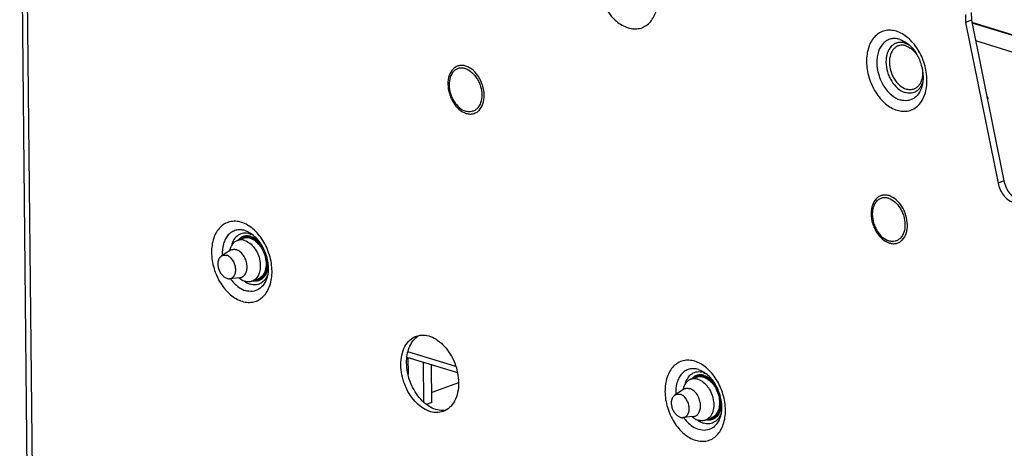
# Model space of a CAD drawing. Units: inches. Extents: x 0 to 34, y 0 to 22.
# Drawn here: x 3.6 to 5.9, y 11.4 to 12.4 of the extents above; entities that cross this region are included whole.
import ezdxf

# ---------------------------------------------------------------- set-up
doc = ezdxf.new("R2010")
doc.units = ezdxf.units.IN
doc.header["$LTSCALE"] = 1.87
doc.header["$MEASUREMENT"] = 0
doc.layers.get('0').update_dxf_attribs({"linetype": 'CONTINUOUS'})
for name, color, linetype in [('02___PRT_ALL_AXES', 7, 'CONTINUOUS'), ('AXIS_PART', 7, 'CONTINUOUS'), ('FEATURE', 7, 'CONTINUOUS')]:
    doc.layers.add(name, color=color, linetype=linetype)

msp = doc.modelspace()

# ---------------------------------------------------------------- linework, layer by layer
at = {"color": 7, "linetype": 'CONTINUOUS'}
for p, q in [((3.5946, 10.6938), (3.5698, 13.128)), ((3.6068, 10.6846), (3.5819, 13.1188)), ((5.7958, 12.4591), (5.796, 12.4405)), ((5.8096, 12.4454), (5.796, 12.4405)), ((5.8094, 12.4639), (5.8096, 12.4454)), ((5.8096, 12.4454), (5.8862, 12.0672)), ((5.796, 12.4405), (5.8726, 12.0624)), ((5.8105, 12.4407), (6.4221, 12.2534)), ((5.8108, 12.4395), (6.4221, 12.2523)), ((5.8193, 12.3975), (6.4151, 12.2149)), ((5.6955, 12.3009), (5.6937, 12.2956)), ((5.8862, 12.0672), (5.8726, 12.0624)), ((4.1109, 11.9431), (4.1157, 11.9413)), ((4.0823, 11.9274), (4.0959, 11.9322)), ((4.065, 11.9038), (4.045, 11.8907)), ((4.0877, 11.8396), (4.0639, 11.8372)), ((4.1163, 11.8313), (4.1299, 11.8361)), ((4.5966, 11.6304), (4.4835, 11.6651)), ((4.4813, 11.6526), (4.6002, 11.6162)), ((5.1781, 11.6162), (5.1829, 11.6144)), ((5.1495, 11.6005), (5.1631, 11.6053)), ((5.1323, 11.5768), (5.1123, 11.5636)), ((5.155, 11.5126), (5.1312, 11.5102)), ((5.1835, 11.5043), (5.1971, 11.5092))]:
    msp.add_line(p, q, dxfattribs=at)
for centre, radius, start, end in [((5.6367, 12.3441), 0.0504, 57.9289, 61.2577), ((5.6348, 12.3411), 0.0538, 54.7756, 57.929), ((5.6495, 12.3137), 0.0478, 335.9348, 337.7194), ((4.0972, 11.8996), 0.0456, 65.1018, 66.0738), ((4.0959, 11.8969), 0.0487, 59.5158, 65.0505), ((4.1114, 11.8927), 0.0488, 166.6078, 167.8872), ((4.0739, 11.8903), 0.0162, 109.5464, 123.2782), ((4.0755, 11.8709), 0.0772, 23.0271, 23.6724), ((4.1067, 11.8639), 0.0497, 335.9525, 339.6065), ((4.1182, 11.8778), 0.0505, 229.5548, 230.6789), ((4.1175, 11.877), 0.0494, 230.68, 231.5374), ((4.0861, 11.8557), 0.0162, 275.7381, 289.4785), ((4.1319, 11.8779), 0.0575, 232.6191, 235.5513), ((4.1301, 11.8754), 0.0544, 235.5563, 237.9367), ((4.1237, 11.858), 0.0247, 281.9566, 285.9575), ((5.1644, 11.5727), 0.0456, 65.1018, 66.0738), ((5.1631, 11.5699), 0.0487, 59.5158, 65.0505), ((5.1787, 11.5658), 0.049, 166.72, 168.1213), ((5.1412, 11.5632), 0.0162, 109.5464, 123.2782), ((5.1427, 11.544), 0.0772, 23.0271, 23.6724), ((5.1739, 11.537), 0.0497, 335.9525, 339.6065), ((5.185, 11.5504), 0.0498, 229.7336, 231.698), ((5.1534, 11.5287), 0.0162, 275.7381, 289.4785), ((5.1991, 11.551), 0.0575, 232.6191, 235.5513), ((5.1973, 11.5485), 0.0544, 235.5563, 237.9367), ((5.1909, 11.5311), 0.0247, 281.9566, 285.9575)]:
    msp.add_arc(centre, radius, start, end, dxfattribs=at)
for points, knots in [([(4.9999, 12.6135), (4.9954, 12.6148), (4.9863, 12.6165), (4.9727, 12.6154), (4.9601, 12.6104), (4.9492, 12.6019), (4.9405, 12.5903), (4.9317, 12.5706), (4.928, 12.5411), (4.934, 12.5045), (4.9469, 12.4754), (4.9616, 12.4554), (4.9774, 12.4394), (4.9918, 12.4307), (5.0018, 12.4277)], [0, 0, 0, 0, 0.053894, 0.104981, 0.155235, 0.206846, 0.261653, 0.320762, 0.45194, 0.596092, 0.742505, 0.813036, 0.880002, 1, 1, 1, 1]), ([(5.0018, 12.4277), (5.0063, 12.4263), (5.0154, 12.4246), (5.029, 12.4257), (5.0416, 12.4307), (5.0525, 12.4392), (5.0612, 12.4509), (5.07, 12.4705), (5.0737, 12.5), (5.0677, 12.5366), (5.0547, 12.5657), (5.0401, 12.5858), (5.0243, 12.6017), (5.0099, 12.6104), (4.9999, 12.6135)], [0, 0, 0, 0, 0.053894, 0.104981, 0.155235, 0.206846, 0.261653, 0.320762, 0.45194, 0.596092, 0.742505, 0.813036, 0.880002, 1, 1, 1, 1]), ([(5.6331, 12.4195), (5.6286, 12.4209), (5.6195, 12.4226), (5.6059, 12.4214), (5.5933, 12.4164), (5.5824, 12.4079), (5.5737, 12.3963), (5.5649, 12.3767), (5.5612, 12.3472), (5.5672, 12.3105), (5.5801, 12.2814), (5.5948, 12.2614), (5.6106, 12.2454), (5.625, 12.2367), (5.635, 12.2337)], [0, 0, 0, 0, 0.053894, 0.104981, 0.155235, 0.206846, 0.261653, 0.320762, 0.45194, 0.596092, 0.742505, 0.813036, 0.880002, 1, 1, 1, 1]), ([(5.6409, 12.4005), (5.6374, 12.4016), (5.6305, 12.4029), (5.62, 12.402), (5.6104, 12.3982), (5.5989, 12.3892), (5.5912, 12.3753), (5.5876, 12.3593), (5.5864, 12.3409), (5.5903, 12.3169), (5.6021, 12.2906), (5.6195, 12.2695), (5.6347, 12.2604), (5.6423, 12.258)], [0, 0, 0, 0, 0.05393, 0.105051, 0.155338, 0.206983, 0.320253, 0.384009, 0.451983, 0.59623, 0.74274, 0.879923, 1, 1, 1, 1]), ([(5.635, 12.2337), (5.6395, 12.2323), (5.6486, 12.2306), (5.6622, 12.2318), (5.6748, 12.2367), (5.6857, 12.2453), (5.6944, 12.2569), (5.7032, 12.2765), (5.7069, 12.306), (5.7009, 12.3427), (5.688, 12.3717), (5.6733, 12.3918), (5.6575, 12.4077), (5.6431, 12.4164), (5.6331, 12.4195)], [0, 0, 0, 0, 0.053894, 0.104981, 0.155235, 0.206846, 0.261653, 0.320762, 0.45194, 0.596092, 0.742505, 0.813036, 0.880002, 1, 1, 1, 1]), ([(5.6409, 12.4005), (5.6427, 12.4), (5.65, 12.3972), (5.6568, 12.3929), (5.6614, 12.3891)], [0, 0, 0, 0, 0.236702, 1, 1, 1, 1]), ([(5.6527, 12.3917), (5.6499, 12.3926), (5.6442, 12.3937), (5.6356, 12.3929), (5.6277, 12.3898), (5.6183, 12.3825), (5.6102, 12.3678), (5.6076, 12.3463), (5.6106, 12.3273), (5.6162, 12.3123), (5.6264, 12.2931), (5.6407, 12.2791), (5.6539, 12.2751)], [0, 0, 0, 0, 0.054147, 0.105475, 0.155965, 0.207818, 0.321546, 0.45334, 0.59817, 0.672362, 0.745607, 1, 1, 1, 1]), ([(5.6553, 12.3854), (5.6528, 12.3862), (5.6478, 12.3871), (5.6403, 12.3865), (5.6334, 12.3837), (5.6252, 12.3773), (5.6181, 12.3644), (5.6157, 12.3456), (5.6184, 12.3289), (5.6233, 12.3158), (5.6323, 12.299), (5.6447, 12.2868), (5.6563, 12.2832)], [0, 0, 0, 0, 0.054148, 0.105475, 0.155965, 0.207818, 0.321546, 0.45334, 0.59817, 0.672362, 0.745607, 1, 1, 1, 1]), ([(5.6527, 12.3917), (5.6534, 12.3915), (5.6562, 12.3906), (5.6589, 12.3893), (5.6609, 12.3882)], [0, 0, 0, 0, 0.243383, 1, 1, 1, 1]), ([(5.6553, 12.3854), (5.6577, 12.3846), (5.6682, 12.3801), (5.6765, 12.3717), (5.6814, 12.3645)], [0, 0, 0, 0, 0.227466, 1, 1, 1, 1]), ([(5.6614, 12.3891), (5.6676, 12.3839), (5.679, 12.3706), (5.6907, 12.3467), (5.6966, 12.3207), (5.6962, 12.3032), (5.6946, 12.2952)], [0, 0, 0, 0, 0.235285, 0.499999, 0.764713, 1, 1, 1, 1]), ([(4.6197, 12.3378), (4.617, 12.3386), (4.6116, 12.3396), (4.6034, 12.3389), (4.5958, 12.336), (4.5869, 12.3289), (4.5791, 12.3149), (4.5766, 12.2944), (4.5795, 12.2762), (4.5849, 12.2619), (4.5946, 12.2435), (4.6082, 12.2302), (4.6209, 12.2263)], [0, 0, 0, 0, 0.054147, 0.105475, 0.155965, 0.207818, 0.321546, 0.45334, 0.59817, 0.672362, 0.745607, 1, 1, 1, 1]), ([(4.6184, 12.3317), (4.616, 12.3325), (4.6111, 12.3334), (4.6037, 12.3328), (4.5969, 12.3301), (4.5889, 12.3238), (4.5819, 12.3111), (4.5796, 12.2927), (4.5822, 12.2763), (4.587, 12.2634), (4.5958, 12.2469), (4.6081, 12.2349), (4.6194, 12.2314)], [0, 0, 0, 0, 0.054148, 0.105475, 0.155965, 0.207818, 0.321546, 0.45334, 0.59817, 0.672362, 0.745607, 1, 1, 1, 1]), ([(4.6184, 12.3317), (4.6298, 12.3282), (4.642, 12.3162), (4.6508, 12.2997), (4.6556, 12.2868), (4.6583, 12.2704), (4.656, 12.252), (4.649, 12.2394), (4.6409, 12.233), (4.6341, 12.2304), (4.6268, 12.2297), (4.6219, 12.2306), (4.6194, 12.2314)], [0, 0, 0, 0, 0.254393, 0.327638, 0.40183, 0.54666, 0.678454, 0.792182, 0.844035, 0.894525, 0.945852, 1, 1, 1, 1]), ([(4.6209, 12.2263), (4.6235, 12.2255), (4.629, 12.2245), (4.6372, 12.2251), (4.6447, 12.2281), (4.6537, 12.2351), (4.6614, 12.2492), (4.664, 12.2697), (4.661, 12.2879), (4.6557, 12.3022), (4.646, 12.3206), (4.6324, 12.3339), (4.6197, 12.3378)], [0, 0, 0, 0, 0.054147, 0.105475, 0.155965, 0.207818, 0.321546, 0.45334, 0.59817, 0.672362, 0.745607, 1, 1, 1, 1]), ([(5.6947, 12.3269), (5.6953, 12.3201), (5.6946, 12.31), (5.6902, 12.298), (5.6854, 12.2909), (5.6793, 12.2855), (5.6721, 12.2823), (5.6642, 12.2814), (5.6589, 12.2824), (5.6563, 12.2832)], [0, 0, 0, 0, 0.293355, 0.425581, 0.547512, 0.661344, 0.771244, 0.882499, 1, 1, 1, 1]), ([(5.6946, 12.2952), (5.6933, 12.2886), (5.6891, 12.2762), (5.6786, 12.264), (5.6683, 12.2583), (5.657, 12.2553), (5.648, 12.2563), (5.6423, 12.258)], [0, 0, 0, 0, 0.279176, 0.525521, 0.641995, 0.757871, 1, 1, 1, 1]), ([(5.6931, 12.2942), (5.6914, 12.2903), (5.687, 12.2833), (5.6773, 12.2757), (5.6657, 12.2728), (5.6577, 12.2739), (5.6539, 12.2751)], [0, 0, 0, 0, 0.266033, 0.509861, 0.748093, 1, 1, 1, 1]), ([(5.8726, 12.0624), (5.8737, 12.0572), (5.877, 12.047), (5.8869, 12.0301), (5.8987, 12.0201), (5.9074, 12.0174)], [0, 0, 0, 0, 0.272287, 0.538821, 1, 1, 1, 1]), ([(5.8862, 12.0672), (5.8873, 12.062), (5.8906, 12.0518), (5.9005, 12.0349), (5.9123, 12.0249), (5.921, 12.0223)], [0, 0, 0, 0, 0.272287, 0.538821, 1, 1, 1, 1]), ([(5.6158, 12.0327), (5.6131, 12.0335), (5.6076, 12.0345), (5.5994, 12.0338), (5.5919, 12.0308), (5.5829, 12.0238), (5.5752, 12.0097), (5.5726, 11.9893), (5.5756, 11.971), (5.5809, 11.9567), (5.5907, 11.9384), (5.6043, 11.925), (5.6169, 11.9212)], [0, 0, 0, 0, 0.054147, 0.105475, 0.155965, 0.207818, 0.321546, 0.45334, 0.59817, 0.672362, 0.745607, 1, 1, 1, 1]), ([(5.6145, 12.0266), (5.612, 12.0273), (5.6071, 12.0283), (5.5998, 12.0276), (5.593, 12.025), (5.5849, 12.0186), (5.5779, 12.006), (5.5756, 11.9876), (5.5783, 11.9712), (5.5831, 11.9583), (5.5919, 11.9418), (5.6041, 11.9298), (5.6155, 11.9263)], [0, 0, 0, 0, 0.054148, 0.105475, 0.155965, 0.207818, 0.321546, 0.45334, 0.59817, 0.672362, 0.745607, 1, 1, 1, 1]), ([(5.6169, 11.9212), (5.6196, 11.9203), (5.6251, 11.9193), (5.6332, 11.92), (5.6408, 11.923), (5.6497, 11.93), (5.6575, 11.9441), (5.6601, 11.9646), (5.6571, 11.9828), (5.6518, 11.9971), (5.642, 12.0154), (5.6284, 12.0288), (5.6158, 12.0327)], [0, 0, 0, 0, 0.054147, 0.105475, 0.155965, 0.207818, 0.321546, 0.45334, 0.59817, 0.672362, 0.745607, 1, 1, 1, 1]), ([(5.6145, 12.0266), (5.6258, 12.0231), (5.6381, 12.0111), (5.6469, 11.9946), (5.6517, 11.9817), (5.6543, 11.9653), (5.652, 11.9469), (5.645, 11.9342), (5.637, 11.9279), (5.6302, 11.9252), (5.6228, 11.9246), (5.6179, 11.9255), (5.6155, 11.9263)], [0, 0, 0, 0, 0.254393, 0.327638, 0.40183, 0.54666, 0.678454, 0.792182, 0.844035, 0.894525, 0.945852, 1, 1, 1, 1]), ([(4.0915, 11.9698), (4.0871, 11.9712), (4.078, 11.9729), (4.0643, 11.9717), (4.0517, 11.9668), (4.0409, 11.9582), (4.0321, 11.9466), (4.0234, 11.927), (4.0196, 11.8975), (4.0256, 11.8608), (4.0386, 11.8318), (4.0532, 11.8117), (4.069, 11.7958), (4.0834, 11.7871), (4.0934, 11.784)], [0, 0, 0, 0, 0.053894, 0.104981, 0.155235, 0.206846, 0.261653, 0.320762, 0.45194, 0.596092, 0.742505, 0.813036, 0.880002, 1, 1, 1, 1]), ([(4.0934, 11.784), (4.0979, 11.7826), (4.107, 11.7809), (4.1207, 11.7821), (4.1332, 11.787), (4.1441, 11.7956), (4.1528, 11.8072), (4.1616, 11.8268), (4.1654, 11.8563), (4.1594, 11.893), (4.1464, 11.9221), (4.1318, 11.9421), (4.116, 11.9581), (4.1015, 11.9668), (4.0915, 11.9698)], [0, 0, 0, 0, 0.053894, 0.104981, 0.155235, 0.206846, 0.261653, 0.320762, 0.45194, 0.596092, 0.742505, 0.813036, 0.880002, 1, 1, 1, 1]), ([(4.0999, 11.9504), (4.0964, 11.9515), (4.0892, 11.9528), (4.0784, 11.9517), (4.0686, 11.9475), (4.0602, 11.9403), (4.0536, 11.9307), (4.0473, 11.9147), (4.0462, 11.901), (4.0467, 11.8918)], [0, 0, 0, 0, 0.117986, 0.229733, 0.339982, 0.453899, 0.575632, 0.707454, 1, 1, 1, 1]), ([(4.1109, 11.9431), (4.1064, 11.9445), (4.0969, 11.9456), (4.0833, 11.9406), (4.073, 11.9296), (4.0692, 11.92), (4.0679, 11.9148)], [0, 0, 0, 0, 0.244769, 0.477395, 0.723326, 1, 1, 1, 1]), ([(4.1137, 11.9366), (4.111, 11.9375), (4.1055, 11.9385), (4.0972, 11.9375), (4.0897, 11.9339), (4.0856, 11.9302), (4.0839, 11.928)], [0, 0, 0, 0, 0.259139, 0.504377, 0.747245, 1, 1, 1, 1]), ([(4.1137, 11.9346), (4.1106, 11.9356), (4.1042, 11.9365), (4.0978, 11.9351), (4.095, 11.9339)], [0, 0, 0, 0, 0.514094, 1, 1, 1, 1]), ([(4.0999, 11.9504), (4.1013, 11.95), (4.107, 11.9479), (4.1123, 11.9449), (4.1161, 11.9423)], [0, 0, 0, 0, 0.239337, 1, 1, 1, 1]), ([(4.1137, 11.9366), (4.1158, 11.936), (4.1244, 11.9325), (4.1316, 11.9262), (4.1362, 11.9208)], [0, 0, 0, 0, 0.230536, 1, 1, 1, 1]), ([(4.1161, 11.9423), (4.1232, 11.9372), (4.1362, 11.9231), (4.1494, 11.8971), (4.1555, 11.8685), (4.1543, 11.8494), (4.152, 11.841)], [0, 0, 0, 0, 0.231489, 0.499999, 0.76851, 1, 1, 1, 1]), ([(4.0823, 11.9274), (4.08, 11.9266), (4.0757, 11.9243), (4.0684, 11.917), (4.0651, 11.9094), (4.0639, 11.904)], [0, 0, 0, 0, 0.228985, 0.468165, 1, 1, 1, 1]), ([(4.0988, 11.9274), (4.0961, 11.9283), (4.0904, 11.9292), (4.0848, 11.9283), (4.0823, 11.9274)], [0, 0, 0, 0, 0.51406, 1, 1, 1, 1]), ([(4.095, 11.9339), (4.0944, 11.9336), (4.0919, 11.9324), (4.0897, 11.9309), (4.0881, 11.9295)], [0, 0, 0, 0, 0.247141, 1, 1, 1, 1]), ([(4.1124, 11.9323), (4.1097, 11.9331), (4.1041, 11.934), (4.0984, 11.9331), (4.0959, 11.9322)], [0, 0, 0, 0, 0.51406, 1, 1, 1, 1]), ([(4.0988, 11.9274), (4.108, 11.9246), (4.1204, 11.9139), (4.1307, 11.8959), (4.1356, 11.8798), (4.1367, 11.8637), (4.1339, 11.8491), (4.1271, 11.8374), (4.12, 11.8326), (4.1163, 11.8313)], [0, 0, 0, 0, 0.243641, 0.384538, 0.527998, 0.665634, 0.790715, 0.900745, 1, 1, 1, 1]), ([(4.1124, 11.9323), (4.1216, 11.9294), (4.134, 11.9187), (4.1443, 11.9007), (4.1492, 11.8846), (4.1503, 11.8685), (4.1475, 11.8539), (4.1407, 11.8422), (4.1336, 11.8374), (4.1299, 11.8361)], [0, 0, 0, 0, 0.243641, 0.384538, 0.527998, 0.665634, 0.790715, 0.900745, 1, 1, 1, 1]), ([(4.1137, 11.9346), (4.1171, 11.9336), (4.1256, 11.9294), (4.1372, 11.9184), (4.1435, 11.9078), (4.1461, 11.9019)], [0, 0, 0, 0, 0.221237, 0.592666, 1, 1, 1, 1]), ([(4.0577, 11.8379), (4.0566, 11.8382), (4.0544, 11.8392), (4.0512, 11.8411), (4.0482, 11.8437), (4.0454, 11.8468), (4.0429, 11.8503), (4.0407, 11.8542), (4.039, 11.8583), (4.0377, 11.8626), (4.0369, 11.867), (4.0366, 11.8713), (4.0368, 11.8754), (4.0374, 11.8787), (4.0381, 11.8812), (4.0388, 11.883), (4.0395, 11.8846), (4.0404, 11.8861), (4.0414, 11.8874), (4.0425, 11.8887), (4.0437, 11.8898), (4.0445, 11.8904), (4.045, 11.8907)], [0, 0, 0, 0, 0.055019, 0.113561, 0.175553, 0.240695, 0.308405, 0.377933, 0.448416, 0.518933, 0.588559, 0.656425, 0.721771, 0.784011, 0.813864, 0.842833, 0.870922, 0.898158, 0.924595, 0.950307, 0.9754, 1, 1, 1, 1]), ([(4.045, 11.8907), (4.0454, 11.891), (4.0463, 11.8915), (4.0477, 11.8921), (4.0492, 11.8925), (4.0508, 11.8928), (4.0523, 11.8929), (4.0545, 11.8928), (4.0561, 11.8925), (4.0572, 11.8922)], [0, 0, 0, 0, 0.122492, 0.244043, 0.365507, 0.487764, 0.61168, 0.738053, 1, 1, 1, 1]), ([(4.0639, 11.8372), (4.0645, 11.8373), (4.0656, 11.8375), (4.0673, 11.838), (4.0689, 11.8387), (4.0704, 11.8396), (4.0718, 11.8408), (4.0731, 11.8421), (4.0742, 11.8436), (4.0756, 11.8458), (4.077, 11.8491), (4.078, 11.8534), (4.0784, 11.858), (4.0781, 11.8629), (4.0771, 11.8678), (4.0756, 11.8726), (4.0735, 11.8772), (4.0709, 11.8815), (4.0679, 11.8852), (4.0646, 11.8883), (4.061, 11.8907), (4.0585, 11.8918), (4.0572, 11.8922)], [0, 0, 0, 0, 0.02489, 0.049591, 0.074328, 0.099319, 0.124773, 0.150871, 0.177764, 0.205565, 0.264091, 0.326704, 0.393081, 0.462522, 0.534051, 0.606525, 0.67873, 0.749468, 0.817661, 0.882436, 0.943263, 1, 1, 1, 1]), ([(4.0685, 11.9055), (4.0689, 11.9057), (4.0698, 11.9059), (4.0716, 11.9063), (4.0739, 11.9065), (4.0768, 11.9063), (4.0787, 11.9059), (4.0797, 11.9056)], [0, 0, 0, 0, 0.120441, 0.241345, 0.486209, 0.738301, 1, 1, 1, 1]), ([(4.0915, 11.8405), (4.0921, 11.8407), (4.0933, 11.8412), (4.0951, 11.8422), (4.0967, 11.8434), (4.0982, 11.8448), (4.0995, 11.8465), (4.1012, 11.8489), (4.1029, 11.8524), (4.1043, 11.8571), (4.105, 11.8622), (4.105, 11.8676), (4.1043, 11.8732), (4.1029, 11.8787), (4.1009, 11.8841), (4.0984, 11.8892), (4.0953, 11.8938), (4.0918, 11.8979), (4.088, 11.9013), (4.084, 11.9039), (4.0811, 11.9051), (4.0797, 11.9056)], [0, 0, 0, 0, 0.024404, 0.049004, 0.073985, 0.099514, 0.125733, 0.152756, 0.209446, 0.269944, 0.334102, 0.401422, 0.471146, 0.542335, 0.613949, 0.684918, 0.754216, 0.820938, 0.884365, 0.944082, 1, 1, 1, 1]), ([(4.1491, 11.894), (4.1511, 11.8876), (4.1534, 11.8747), (4.1515, 11.8563), (4.1449, 11.8435), (4.1372, 11.8369), (4.1327, 11.8349), (4.1305, 11.8342)], [0, 0, 0, 0, 0.292948, 0.560884, 0.792727, 0.898056, 1, 1, 1, 1]), ([(4.1541, 11.8701), (4.1539, 11.8643), (4.1523, 11.8533), (4.1456, 11.8413), (4.1382, 11.835), (4.1319, 11.8321), (4.125, 11.8309), (4.1203, 11.8313), (4.118, 11.8318)], [0, 0, 0, 0, 0.289594, 0.542159, 0.657854, 0.77002, 0.882747, 1, 1, 1, 1]), ([(4.1521, 11.8437), (4.1504, 11.8397), (4.1459, 11.8325), (4.1361, 11.8249), (4.1242, 11.8218), (4.1161, 11.823), (4.1121, 11.8242)], [0, 0, 0, 0, 0.266033, 0.509861, 0.748093, 1, 1, 1, 1]), ([(4.0577, 11.8379), (4.0588, 11.8376), (4.0603, 11.8372), (4.0624, 11.8371), (4.0634, 11.8372), (4.0639, 11.8372)], [0, 0, 0, 0, 0.51107, 0.757915, 1, 1, 1, 1]), ([(4.0657, 11.8374), (4.0681, 11.8339), (4.0777, 11.822), (4.0908, 11.8124), (4.1014, 11.8092)], [0, 0, 0, 0, 0.274275, 1, 1, 1, 1]), ([(4.0868, 11.8383), (4.0878, 11.8374), (4.0918, 11.8345), (4.0963, 11.8323), (4.0998, 11.8312)], [0, 0, 0, 0, 0.263772, 1, 1, 1, 1]), ([(4.1163, 11.8313), (4.1138, 11.8303), (4.1081, 11.8294), (4.1025, 11.8303), (4.0998, 11.8312)], [0, 0, 0, 0, 0.48594, 1, 1, 1, 1]), ([(4.1012, 11.8293), (4.1021, 11.8287), (4.1056, 11.8267), (4.1093, 11.8251), (4.1121, 11.8242)], [0, 0, 0, 0, 0.259242, 1, 1, 1, 1]), ([(4.152, 11.841), (4.1503, 11.8351), (4.1456, 11.8241), (4.1335, 11.8117), (4.1176, 11.8062), (4.1066, 11.8076), (4.1014, 11.8092)], [0, 0, 0, 0, 0.274989, 0.5205, 0.754016, 1, 1, 1, 1]), ([(4.1288, 11.8338), (4.1272, 11.8335), (4.1251, 11.8332), (4.1229, 11.8333), (4.1224, 11.8333)], [0, 0, 0, 0, 0.746294, 1, 1, 1, 1]), ([(5.1587, 11.6429), (5.1542, 11.6443), (5.1452, 11.646), (5.1315, 11.6448), (5.1189, 11.6398), (5.1081, 11.6313), (5.0993, 11.6197), (5.0906, 11.6001), (5.0868, 11.5705), (5.0928, 11.5339), (5.1058, 11.5048), (5.1204, 11.4848), (5.1362, 11.4688), (5.1506, 11.4601), (5.1606, 11.4571)], [0, 0, 0, 0, 0.053894, 0.104981, 0.155235, 0.206846, 0.261653, 0.320762, 0.45194, 0.596092, 0.742505, 0.813036, 0.880002, 1, 1, 1, 1]), ([(5.1606, 11.4571), (5.1651, 11.4557), (5.1742, 11.454), (5.1879, 11.4552), (5.2004, 11.4601), (5.2113, 11.4687), (5.22, 11.4803), (5.2288, 11.4999), (5.2326, 11.5294), (5.2266, 11.5661), (5.2136, 11.5951), (5.199, 11.6152), (5.1832, 11.6311), (5.1687, 11.6398), (5.1587, 11.6429)], [0, 0, 0, 0, 0.053894, 0.104981, 0.155235, 0.206846, 0.261653, 0.320762, 0.45194, 0.596092, 0.742505, 0.813036, 0.880002, 1, 1, 1, 1]), ([(5.1671, 11.6235), (5.1636, 11.6246), (5.1564, 11.6259), (5.1456, 11.6248), (5.1357, 11.6205), (5.1273, 11.6134), (5.1208, 11.6037), (5.1145, 11.5876), (5.1134, 11.574), (5.1139, 11.5648)], [0, 0, 0, 0, 0.117941, 0.229643, 0.33986, 0.453769, 0.57552, 0.707378, 1, 1, 1, 1]), ([(5.1781, 11.6162), (5.1736, 11.6176), (5.1641, 11.6187), (5.1505, 11.6137), (5.1402, 11.6027), (5.1364, 11.5931), (5.1351, 11.5879)], [0, 0, 0, 0, 0.244769, 0.477395, 0.723326, 1, 1, 1, 1]), ([(5.1809, 11.6097), (5.1782, 11.6106), (5.1727, 11.6115), (5.1644, 11.6105), (5.1569, 11.607), (5.1528, 11.6032), (5.1511, 11.6011)], [0, 0, 0, 0, 0.259139, 0.504377, 0.747245, 1, 1, 1, 1]), ([(5.1671, 11.6235), (5.1685, 11.6231), (5.1742, 11.621), (5.1795, 11.618), (5.1833, 11.6153)], [0, 0, 0, 0, 0.239337, 1, 1, 1, 1]), ([(5.1833, 11.6153), (5.1904, 11.6103), (5.2034, 11.5962), (5.2166, 11.5701), (5.2227, 11.5416), (5.2215, 11.5225), (5.2192, 11.5141)], [0, 0, 0, 0, 0.231489, 0.499999, 0.76851, 1, 1, 1, 1]), ([(5.1495, 11.6005), (5.1472, 11.5997), (5.1429, 11.5973), (5.1355, 11.59), (5.1323, 11.5824), (5.131, 11.577)], [0, 0, 0, 0, 0.228904, 0.468049, 1, 1, 1, 1]), ([(5.166, 11.6005), (5.1632, 11.6014), (5.1576, 11.6023), (5.152, 11.6014), (5.1495, 11.6005)], [0, 0, 0, 0, 0.51406, 1, 1, 1, 1]), ([(5.1622, 11.607), (5.1615, 11.6067), (5.1591, 11.6055), (5.1569, 11.6039), (5.1553, 11.6026)], [0, 0, 0, 0, 0.247141, 1, 1, 1, 1]), ([(5.1809, 11.6077), (5.1778, 11.6086), (5.1714, 11.6096), (5.165, 11.6082), (5.1622, 11.607)], [0, 0, 0, 0, 0.514094, 1, 1, 1, 1]), ([(5.1796, 11.6053), (5.1768, 11.6062), (5.1712, 11.6071), (5.1656, 11.6062), (5.1631, 11.6053)], [0, 0, 0, 0, 0.51406, 1, 1, 1, 1]), ([(5.166, 11.6005), (5.1752, 11.5977), (5.1876, 11.587), (5.1979, 11.5689), (5.2028, 11.5529), (5.2039, 11.5368), (5.2011, 11.5222), (5.1943, 11.5105), (5.1872, 11.5056), (5.1835, 11.5043)], [0, 0, 0, 0, 0.243641, 0.384538, 0.527998, 0.665634, 0.790715, 0.900745, 1, 1, 1, 1]), ([(5.1796, 11.6053), (5.1888, 11.6025), (5.2012, 11.5918), (5.2115, 11.5738), (5.2164, 11.5577), (5.2175, 11.5416), (5.2147, 11.527), (5.2079, 11.5153), (5.2008, 11.5105), (5.1971, 11.5092)], [0, 0, 0, 0, 0.243641, 0.384538, 0.527998, 0.665634, 0.790715, 0.900745, 1, 1, 1, 1]), ([(5.1809, 11.6097), (5.183, 11.6091), (5.1916, 11.6056), (5.1988, 11.5993), (5.2034, 11.5939)], [0, 0, 0, 0, 0.230536, 1, 1, 1, 1]), ([(5.1809, 11.6077), (5.1843, 11.6067), (5.1928, 11.6025), (5.2044, 11.5915), (5.2107, 11.5808), (5.2133, 11.575)], [0, 0, 0, 0, 0.221237, 0.592666, 1, 1, 1, 1]), ([(5.1123, 11.5636), (5.1127, 11.5639), (5.1136, 11.5645), (5.115, 11.5651), (5.1165, 11.5655), (5.118, 11.5658), (5.1196, 11.5659), (5.1218, 11.5658), (5.1234, 11.5654), (5.1245, 11.5651)], [0, 0, 0, 0, 0.122492, 0.244043, 0.365507, 0.487764, 0.61168, 0.738053, 1, 1, 1, 1]), ([(5.1312, 11.5102), (5.1318, 11.5102), (5.1329, 11.5104), (5.1346, 11.5109), (5.1362, 11.5117), (5.1377, 11.5126), (5.1391, 11.5137), (5.1404, 11.515), (5.1415, 11.5165), (5.1429, 11.5188), (5.1443, 11.522), (5.1453, 11.5263), (5.1456, 11.531), (5.1453, 11.5358), (5.1444, 11.5408), (5.1429, 11.5456), (5.1408, 11.5502), (5.1382, 11.5544), (5.1352, 11.5582), (5.1319, 11.5613), (5.1283, 11.5636), (5.1257, 11.5647), (5.1245, 11.5651)], [0, 0, 0, 0, 0.02489, 0.049591, 0.074328, 0.099319, 0.124773, 0.150871, 0.177764, 0.205565, 0.264091, 0.326704, 0.393081, 0.462522, 0.534051, 0.606525, 0.67873, 0.749468, 0.817661, 0.882436, 0.943263, 1, 1, 1, 1]), ([(5.1358, 11.5785), (5.1362, 11.5786), (5.1371, 11.5789), (5.1389, 11.5793), (5.1412, 11.5795), (5.1441, 11.5793), (5.146, 11.5788), (5.1469, 11.5785)], [0, 0, 0, 0, 0.120441, 0.241345, 0.486209, 0.738301, 1, 1, 1, 1]), ([(5.1588, 11.5134), (5.1594, 11.5137), (5.1606, 11.5142), (5.1624, 11.5152), (5.164, 11.5164), (5.1655, 11.5178), (5.1668, 11.5194), (5.1685, 11.5219), (5.1702, 11.5254), (5.1716, 11.53), (5.1722, 11.5352), (5.1722, 11.5406), (5.1716, 11.5461), (5.1702, 11.5517), (5.1682, 11.5571), (5.1657, 11.5622), (5.1626, 11.5668), (5.1591, 11.5709), (5.1553, 11.5743), (5.1513, 11.5769), (5.1484, 11.5781), (5.1469, 11.5785)], [0, 0, 0, 0, 0.024404, 0.049004, 0.073985, 0.099514, 0.125733, 0.152756, 0.209446, 0.269944, 0.334102, 0.401422, 0.471146, 0.542335, 0.613949, 0.684918, 0.754216, 0.820938, 0.884365, 0.944082, 1, 1, 1, 1]), ([(5.2163, 11.5671), (5.2183, 11.5607), (5.2206, 11.5478), (5.2187, 11.5294), (5.2121, 11.5166), (5.2043, 11.51), (5.1999, 11.508), (5.1977, 11.5073)], [0, 0, 0, 0, 0.292948, 0.560884, 0.792727, 0.898056, 1, 1, 1, 1]), ([(5.125, 11.5108), (5.1239, 11.5112), (5.1217, 11.5121), (5.1185, 11.5141), (5.1155, 11.5167), (5.1127, 11.5197), (5.1102, 11.5233), (5.108, 11.5271), (5.1063, 11.5313), (5.105, 11.5356), (5.1042, 11.5399), (5.1039, 11.5442), (5.1041, 11.5484), (5.1047, 11.5517), (5.1054, 11.5542), (5.1061, 11.5559), (5.1068, 11.5575), (5.1077, 11.559), (5.1087, 11.5604), (5.1098, 11.5616), (5.111, 11.5627), (5.1118, 11.5634), (5.1123, 11.5636)], [0, 0, 0, 0, 0.055019, 0.113561, 0.175553, 0.240695, 0.308405, 0.377933, 0.448416, 0.518933, 0.588559, 0.656425, 0.721771, 0.784011, 0.813864, 0.842833, 0.870922, 0.898158, 0.924595, 0.950307, 0.9754, 1, 1, 1, 1]), ([(5.2213, 11.5432), (5.2211, 11.5374), (5.2195, 11.5264), (5.2128, 11.5144), (5.2054, 11.5081), (5.1991, 11.5052), (5.1922, 11.504), (5.1875, 11.5044), (5.1852, 11.5048)], [0, 0, 0, 0, 0.289594, 0.542159, 0.657854, 0.77002, 0.882747, 1, 1, 1, 1]), ([(5.125, 11.5108), (5.126, 11.5105), (5.1276, 11.5102), (5.1297, 11.5101), (5.1307, 11.5101), (5.1312, 11.5102)], [0, 0, 0, 0, 0.51107, 0.757915, 1, 1, 1, 1]), ([(5.133, 11.5103), (5.1354, 11.5069), (5.1449, 11.4951), (5.158, 11.4855), (5.1686, 11.4823)], [0, 0, 0, 0, 0.274235, 1, 1, 1, 1]), ([(5.1541, 11.5113), (5.1551, 11.5104), (5.159, 11.5076), (5.1635, 11.5053), (5.167, 11.5043)], [0, 0, 0, 0, 0.263654, 1, 1, 1, 1]), ([(5.1835, 11.5043), (5.181, 11.5034), (5.1753, 11.5025), (5.1697, 11.5034), (5.167, 11.5043)], [0, 0, 0, 0, 0.48594, 1, 1, 1, 1]), ([(5.1684, 11.5023), (5.1693, 11.5018), (5.1728, 11.4998), (5.1765, 11.4981), (5.1793, 11.4973)], [0, 0, 0, 0, 0.259242, 1, 1, 1, 1]), ([(5.2192, 11.5141), (5.2175, 11.5081), (5.2128, 11.4972), (5.2007, 11.4848), (5.1848, 11.4793), (5.1738, 11.4807), (5.1686, 11.4823)], [0, 0, 0, 0, 0.274989, 0.5205, 0.754016, 1, 1, 1, 1]), ([(5.2193, 11.5167), (5.2176, 11.5128), (5.2131, 11.5056), (5.2032, 11.4979), (5.1914, 11.4949), (5.1833, 11.4961), (5.1793, 11.4973)], [0, 0, 0, 0, 0.266033, 0.509861, 0.748093, 1, 1, 1, 1]), ([(5.196, 11.5069), (5.1944, 11.5066), (5.1923, 11.5063), (5.1901, 11.5064), (5.1896, 11.5064)], [0, 0, 0, 0, 0.746294, 1, 1, 1, 1])]:
    msp.add_open_spline(points, degree=3, knots=knots, dxfattribs=at)
at = {"layer": '02___PRT_ALL_AXES', "color": 7, "linetype": 'CONTINUOUS'}
for points, knots in [([(5.8458, 12.2667), (5.8462, 12.2666), (5.8476, 12.2656), (5.8484, 12.2637), (5.8484, 12.2624)], [0, 0, 0, 0, 0.226693, 1, 1, 1, 1]), ([(5.8484, 12.2624), (5.8484, 12.2618), (5.8482, 12.261), (5.8476, 12.2601), (5.8472, 12.2598), (5.8469, 12.2597)], [0, 0, 0, 0, 0.544413, 0.781552, 1, 1, 1, 1])]:
    msp.add_open_spline(points, degree=3, knots=knots, dxfattribs=at)
at = {"layer": 'AXIS_PART', "color": 7, "linetype": 'CONTINUOUS'}
msp.add_arc((4.5326, 11.6639), 0.0457, 119.0175, 127.4325, dxfattribs=at)
for points, knots in [([(4.5035, 11.702), (4.5086, 11.7038), (4.5201, 11.7055), (4.5377, 11.7018), (4.5549, 11.6924), (4.5706, 11.6781), (4.584, 11.6598), (4.5977, 11.6318), (4.6026, 11.6082), (4.6028, 11.5926)], [0, 0, 0, 0, 0.097788, 0.2022, 0.317269, 0.443701, 0.579487, 0.720824, 1, 1, 1, 1]), ([(4.4669, 11.6342), (4.4668, 11.642), (4.4682, 11.6571), (4.4752, 11.6775), (4.487, 11.6934), (4.4979, 11.7), (4.5035, 11.702)], [0, 0, 0, 0, 0.287395, 0.548188, 0.782587, 1, 1, 1, 1]), ([(4.4805, 11.639), (4.4804, 11.6454), (4.4813, 11.6577), (4.4859, 11.6749), (4.4936, 11.6894), (4.5009, 11.6971), (4.5049, 11.7002)], [0, 0, 0, 0, 0.280466, 0.540825, 0.779682, 1, 1, 1, 1]), ([(4.5662, 11.5248), (4.5611, 11.523), (4.5496, 11.5213), (4.532, 11.525), (4.5148, 11.5344), (4.4991, 11.5487), (4.4857, 11.5669), (4.472, 11.595), (4.4671, 11.6186), (4.4669, 11.6342)], [0, 0, 0, 0, 0.097788, 0.2022, 0.317269, 0.443701, 0.579487, 0.720824, 1, 1, 1, 1]), ([(4.5728, 11.5278), (4.5676, 11.5269), (4.5564, 11.5269), (4.5398, 11.5324), (4.524, 11.5427), (4.5043, 11.5626), (4.4864, 11.5949), (4.4807, 11.6243), (4.4805, 11.639)], [0, 0, 0, 0, 0.098633, 0.205294, 0.322459, 0.449928, 0.724466, 1, 1, 1, 1]), ([(4.6028, 11.5926), (4.6029, 11.5847), (4.6015, 11.5697), (4.5944, 11.5493), (4.5827, 11.5334), (4.5718, 11.5268), (4.5662, 11.5248)], [0, 0, 0, 0, 0.287395, 0.548188, 0.782587, 1, 1, 1, 1])]:
    msp.add_open_spline(points, degree=3, knots=knots, dxfattribs=at)
at = {"layer": 'FEATURE', "color": 7, "linetype": 'CONTINUOUS'}
for p, q in [((4.4833, 11.652), (4.4837, 11.6127)), ((4.5195, 11.6409), (4.5204, 11.5468)), ((4.5397, 11.5456), (4.5388, 11.635)), ((4.6029, 11.5923), (4.5395, 11.5698)), ((4.5397, 11.5456), (4.5272, 11.5411))]:
    msp.add_line(p, q, dxfattribs=at)

doc.saveas('drawing.dxf')
